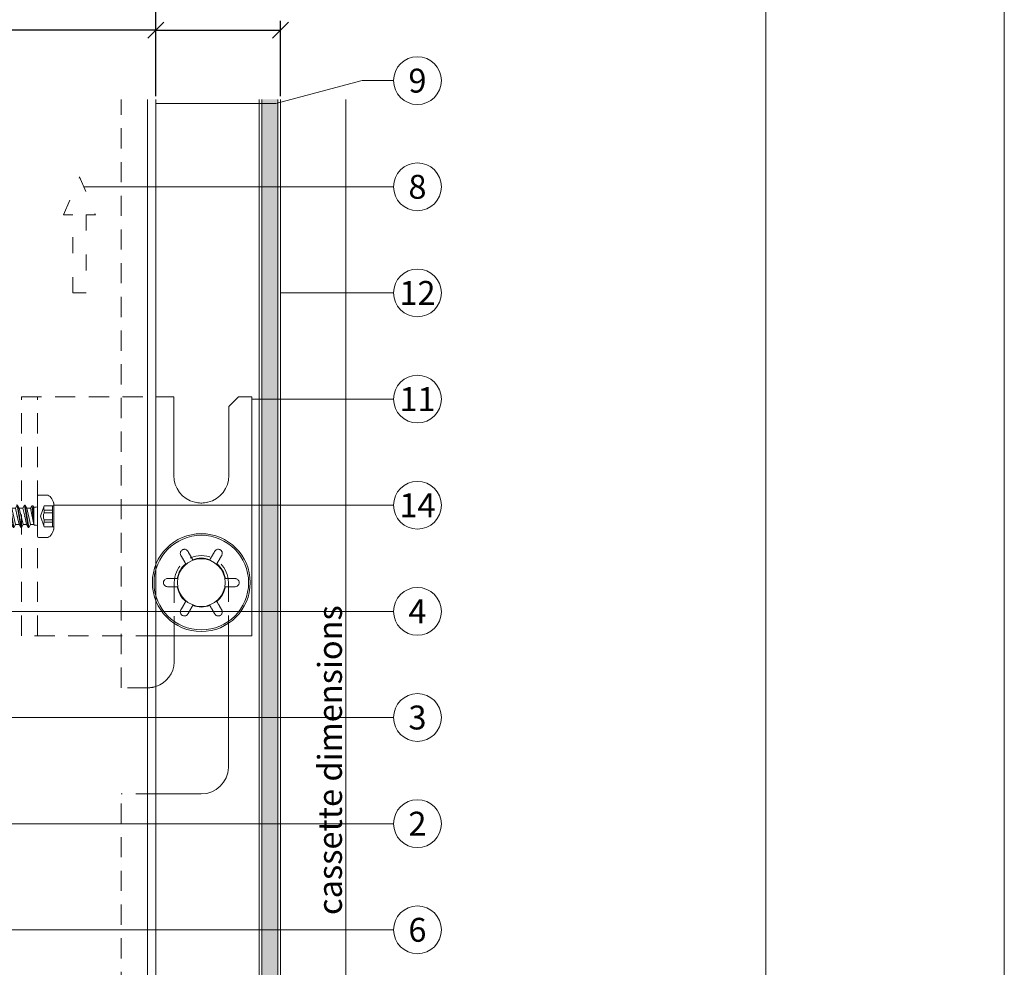
# Model space of a CAD drawing. Units: millimetres. Extents: x -1685 to 10728, y 4 to 6486.
# Drawn here: x 9333 to 9519, y 408 to 586 of the extents above; entities that cross this region are included whole.
import ezdxf

# ---------------------------------------------------------------- set-up
doc = ezdxf.new("R2010")
doc.units = ezdxf.units.MM
for name, pattern in [('ACAD_ISO03W100', [30, 12, -18]), ('AUSGEZOGEN', [0]), ('Long Dashed', [0.529167, 0.3175, -0.211667])]:
    doc.linetypes.add(name, pattern=pattern)
doc.layers.get('Defpoints').update_dxf_attribs({"lineweight": 5})
for name, color, linetype, lineweight in [('Bemassung', 3, 'Continuous', 5), ('Fassadenbekleidung', 251, 'Continuous', 13), ('Fassadenbekleidung_Schraffur', 251, 'Continuous', 5), ('Fassadenschraube', 163, 'Continuous', 5), ('Hinterlüftung', 140, 'Continuous', 13), ('Legende', 251, 'Continuous', 5), ('Profil-Y', 1, 'Continuous', 13), ('Systemhänger', 11, 'AUSGEZOGEN', 13)]:
    doc.layers.add(name, color=color, linetype=linetype, lineweight=lineweight)
doc.layers.add('Blattrahmen_innen', color=252, linetype='Continuous', lineweight=5, true_color=0x696969)
doc.layers.add('Text_EN', color=7, linetype='Continuous')
doc.styles.get("Standard").update_dxf_attribs({"font": 'arial.ttf'})
doc.styles.add('Text-H3', font='arial.ttf', dxfattribs={"height": 3})
doc.styles.add('Text-H5', font='arial.ttf', dxfattribs={"height": 5})
doc.dimstyles.new('ISO-25', dxfattribs={"dimtxt": 2.5, "dimasz": 3, "dimexe": 1.75, "dimexo": 0.625, "dimtad": 1, "dimtxsty": 'Standard', "dimblk": 'OBLIQUE', "dimcen": 2.5, "dimadec": 0, "dimazin": 0, "dimtfac": 1, "dimtmove": 0, "dimatfit": 3, "dimfxl": 1, "dimarcsym": 0})

# ---------------------------------------------------------------- blocks, each defined once
blk = doc.blocks.new('A$Cc57dba5b')
at = {"layer": 'Systemhänger', "linetype": 'Long Dashed', "ltscale": 12}
for p, q in [((-33.9, -10), (-33.9, 35)), ((-30.9, -10), (-30.9, 35))]:
    blk.add_line(p, q, dxfattribs=at)
at = {"layer": 'Systemhänger'}
for p, q in [((-5.2, 20.2), (-5.2, 35)), ((5.2, 33.2), (7, 35)), ((9.5, -10), (9.5, 35)), ((5.2, 33.2), (5.2, 20.2))]:
    blk.add_line(p, q, dxfattribs=at)
at = {"layer": 'Systemhänger', "linetype": 'Long Dashed', "ltscale": 12}
for points in [[(-33.9, 35), (-8.55, 35)], [(-8.55, -10), (-33.9, -10)]]:
    blk.add_lwpolyline(points, dxfattribs=at)
at = {"layer": 'Systemhänger'}
for points in [[(-8.55, 35), (-5.2, 35)], [(7, 35), (9.5, 35)], [(9.5, -10), (-8.55, -10)]]:
    blk.add_lwpolyline(points, dxfattribs=at)
for radius in [9.22, 8.91, 4.5]:
    blk.add_circle((0, 0), radius, dxfattribs=at)
for centre, radius, start, end in [((0, 20.2), 5.2, 180, 256.0908), ((0, 20.2), 5.2, 283.9092, 0), ((0, 20.2), 5.2, 256.932, 269.182), ((0, 20.2), 5.2, 270.818, 283.068), ((0, 0), 4.6, 69.5745, 110.4255), ((0, 0), 4.6, 129.5745, 170.4255), ((0, 0), 4.6, 9.5745, 50.4255), ((0, 0), 4.6, 189.5745, 230.4255), ((0, 0), 4.6, 309.5745, 350.4255), ((0, 0), 4.6, 249.5745, 290.4255)]:
    blk.add_arc(centre, radius, start, end, dxfattribs=at)
for points in [[(-1.18, 15.13), (-1.2, 15.14), (-1.23, 15.15), (-1.25, 15.15)], [(1.25, 15.15), (1.23, 15.15), (1.2, 15.14), (1.18, 15.13)]]:
    blk.add_open_spline(points, degree=3, dxfattribs=at)
for points, knots in [([(0.07, 15), (0.05, 15), (0.02, 15), (-0.02, 15), (-0.05, 15), (-0.07, 15)], [0.12837554, 0.12837554, 0.12837554, 0.12837554, 0.13563952, 0.13563952, 0.1429035, 0.1429035, 0.1429035, 0.1429035]), ([(-3.85, 5.13), (-3.88, 5.2), (-3.91, 5.27), (-3.96, 5.45), (-3.96, 5.57), (-3.92, 5.74), (-3.89, 5.82), (-3.85, 5.89)], [-0.24656893, -0.24656893, -0.24656893, -0.24656893, -0.22360505, -0.22360505, -0.19106976, -0.19106976, -0.16759649, -0.16759649, -0.16759649, -0.16759649]), ([(-3.85, 5.89), (-3.84, 5.91), (-3.83, 5.93), (-3.77, 6.02), (-3.71, 6.08), (-3.62, 6.15), (-3.61, 6.16), (-3.59, 6.17), (-3.58, 6.17), (-3.57, 6.18), (-3.57, 6.18), (-3.57, 6.18)], [0.17597528, 0.17597528, 0.17597528, 0.17597528, 0.18372431, 0.18372431, 0.21256436, 0.21256436, 0.21658074, 0.21658074, 0.21847092, 0.21847092, 0.21966349, 0.21966349, 0.21966349, 0.21966349]), ([(-3.57, 6.18), (-3.57, 6.18), (-3.57, 6.18), (-3.56, 6.18), (-3.56, 6.19), (-3.54, 6.19), (-3.54, 6.2), (-3.51, 6.21), (-3.49, 6.22), (-3.41, 6.25), (-3.36, 6.26), (-3.26, 6.28), (-3.22, 6.28), (-3.18, 6.28)], [0.21966349, 0.21966349, 0.21966349, 0.21966349, 0.21991218, 0.21991218, 0.22144511, 0.22144511, 0.22382072, 0.22382072, 0.23095119, 0.23095119, 0.24717205, 0.24717205, 0.26110557, 0.26110557, 0.26110557, 0.26110557]), ([(-3.18, 6.28), (-3.1, 6.28), (-3.02, 6.27), (-2.84, 6.21), (-2.75, 6.15), (-2.61, 6.02), (-2.56, 5.96), (-2.52, 5.9)], [-0.08854384, -0.08854384, -0.08854384, -0.08854384, -0.06507057, -0.06507057, -0.03253529, -0.03253529, -0.0095714, -0.0095714, -0.0095714, -0.0095714]), ([(2.52, 5.9), (2.56, 5.96), (2.61, 6.02), (2.75, 6.15), (2.84, 6.21), (3.02, 6.27), (3.1, 6.28), (3.18, 6.28)], [-0.24656893, -0.24656893, -0.24656893, -0.24656893, -0.22360505, -0.22360505, -0.19106976, -0.19106976, -0.16759649, -0.16759649, -0.16759649, -0.16759649]), ([(3.18, 6.28), (3.2, 6.28), (3.22, 6.28), (3.32, 6.27), (3.41, 6.25), (3.52, 6.21), (3.53, 6.2), (3.55, 6.19), (3.55, 6.19), (3.56, 6.18), (3.56, 6.18), (3.57, 6.18)], [0.17597528, 0.17597528, 0.17597528, 0.17597528, 0.18372431, 0.18372431, 0.21256436, 0.21256436, 0.21658074, 0.21658074, 0.21847092, 0.21847092, 0.21966349, 0.21966349, 0.21966349, 0.21966349]), ([(3.57, 6.18), (3.57, 6.18), (3.57, 6.18), (3.57, 6.18), (3.58, 6.17), (3.59, 6.17), (3.6, 6.16), (3.62, 6.14), (3.64, 6.13), (3.7, 6.08), (3.74, 6.04), (3.81, 5.96), (3.83, 5.93), (3.85, 5.89)], [0.21966349, 0.21966349, 0.21966349, 0.21966349, 0.21991218, 0.21991218, 0.22144511, 0.22144511, 0.22382072, 0.22382072, 0.23095119, 0.23095119, 0.24717205, 0.24717205, 0.26110557, 0.26110557, 0.26110557, 0.26110557]), ([(3.85, 5.89), (3.89, 5.82), (3.92, 5.74), (3.96, 5.57), (3.96, 5.45), (3.91, 5.27), (3.88, 5.2), (3.85, 5.13)], [-0.08854384, -0.08854384, -0.08854384, -0.08854384, -0.06507057, -0.06507057, -0.03253529, -0.03253529, -0.0095714, -0.0095714, -0.0095714, -0.0095714]), ([(-7.14, 0), (-7.14, 0), (-7.14, 0), (-7.14, 0.01), (-7.14, 0.01), (-7.13, 0.03), (-7.13, 0.03), (-7.13, 0.07), (-7.13, 0.09), (-7.12, 0.17), (-7.1, 0.22), (-7.07, 0.31), (-7.05, 0.35), (-7.03, 0.39)], [0.21966349, 0.21966349, 0.21966349, 0.21966349, 0.21991218, 0.21991218, 0.22144511, 0.22144511, 0.22382072, 0.22382072, 0.23095119, 0.23095119, 0.24717205, 0.24717205, 0.26110557, 0.26110557, 0.26110557, 0.26110557]), ([(-7.03, -0.39), (-7.04, -0.37), (-7.05, -0.35), (-7.1, -0.26), (-7.12, -0.17), (-7.13, -0.06), (-7.13, -0.04), (-7.13, -0.02), (-7.13, -0.02), (-7.14, -0.01), (-7.14, 0), (-7.14, 0)], [0.17597528, 0.17597528, 0.17597528, 0.17597528, 0.18372431, 0.18372431, 0.21256436, 0.21256436, 0.21658074, 0.21658074, 0.21847092, 0.21847092, 0.21966349, 0.21966349, 0.21966349, 0.21966349]), ([(-7.03, 0.39), (-6.99, 0.46), (-6.93, 0.52), (-6.8, 0.64), (-6.7, 0.7), (-6.52, 0.75), (-6.44, 0.76), (-6.37, 0.76)], [-0.08854384, -0.08854384, -0.08854384, -0.08854384, -0.06507057, -0.06507057, -0.03253529, -0.03253529, -0.0095714, -0.0095714, -0.0095714, -0.0095714]), ([(6.37, 0.76), (6.44, 0.76), (6.52, 0.75), (6.7, 0.7), (6.8, 0.64), (6.93, 0.52), (6.99, 0.46), (7.03, 0.39)], [-0.24656893, -0.24656893, -0.24656893, -0.24656893, -0.22360505, -0.22360505, -0.19106976, -0.19106976, -0.16759649, -0.16759649, -0.16759649, -0.16759649]), ([(7.03, 0.39), (7.04, 0.37), (7.05, 0.35), (7.1, 0.26), (7.12, 0.17), (7.13, 0.06), (7.13, 0.04), (7.13, 0.02), (7.13, 0.02), (7.13, 0.01), (7.13, 0), (7.13, 0)], [0.17597528, 0.17597528, 0.17597528, 0.17597528, 0.18372431, 0.18372431, 0.21256436, 0.21256436, 0.21658074, 0.21658074, 0.21847092, 0.21847092, 0.21966349, 0.21966349, 0.21966349, 0.21966349]), ([(7.13, 0), (7.13, 0), (7.13, 0), (7.13, -0.01), (7.13, -0.01), (7.13, -0.03), (7.13, -0.03), (7.13, -0.07), (7.13, -0.09), (7.12, -0.17), (7.1, -0.22), (7.07, -0.31), (7.05, -0.35), (7.03, -0.39)], [0.21966349, 0.21966349, 0.21966349, 0.21966349, 0.21991218, 0.21991218, 0.22144511, 0.22144511, 0.22382072, 0.22382072, 0.23095119, 0.23095119, 0.24717205, 0.24717205, 0.26110557, 0.26110557, 0.26110557, 0.26110557]), ([(-6.37, -0.77), (-6.44, -0.76), (-6.52, -0.75), (-6.7, -0.7), (-6.8, -0.64), (-6.93, -0.52), (-6.99, -0.46), (-7.03, -0.39)], [-0.24656893, -0.24656893, -0.24656893, -0.24656893, -0.22360505, -0.22360505, -0.19106976, -0.19106976, -0.16759649, -0.16759649, -0.16759649, -0.16759649]), ([(7.03, -0.39), (6.99, -0.46), (6.93, -0.52), (6.8, -0.64), (6.7, -0.7), (6.52, -0.75), (6.44, -0.76), (6.37, -0.77)], [-0.08854384, -0.08854384, -0.08854384, -0.08854384, -0.06507057, -0.06507057, -0.03253529, -0.03253529, -0.0095714, -0.0095714, -0.0095714, -0.0095714]), ([(-3.85, -5.89), (-3.89, -5.82), (-3.92, -5.74), (-3.96, -5.57), (-3.96, -5.45), (-3.91, -5.27), (-3.88, -5.2), (-3.85, -5.13)], [-0.08854384, -0.08854384, -0.08854384, -0.08854384, -0.06507057, -0.06507057, -0.03253529, -0.03253529, -0.0095714, -0.0095714, -0.0095714, -0.0095714]), ([(3.85, -5.13), (3.88, -5.2), (3.91, -5.27), (3.96, -5.45), (3.96, -5.57), (3.92, -5.74), (3.89, -5.82), (3.85, -5.89)], [-0.24656893, -0.24656893, -0.24656893, -0.24656893, -0.22360505, -0.22360505, -0.19106976, -0.19106976, -0.16759649, -0.16759649, -0.16759649, -0.16759649]), ([(-3.57, -6.18), (-3.57, -6.18), (-3.57, -6.18), (-3.57, -6.18), (-3.58, -6.17), (-3.59, -6.17), (-3.6, -6.16), (-3.62, -6.14), (-3.64, -6.13), (-3.7, -6.08), (-3.74, -6.04), (-3.81, -5.96), (-3.83, -5.93), (-3.85, -5.89)], [0.21966349, 0.21966349, 0.21966349, 0.21966349, 0.21991218, 0.21991218, 0.22144511, 0.22144511, 0.22382072, 0.22382072, 0.23095119, 0.23095119, 0.24717205, 0.24717205, 0.26110557, 0.26110557, 0.26110557, 0.26110557]), ([(-3.18, -6.28), (-3.2, -6.28), (-3.22, -6.28), (-3.32, -6.27), (-3.41, -6.25), (-3.52, -6.21), (-3.53, -6.2), (-3.55, -6.19), (-3.55, -6.19), (-3.56, -6.18), (-3.56, -6.18), (-3.57, -6.18)], [0.17597528, 0.17597528, 0.17597528, 0.17597528, 0.18372431, 0.18372431, 0.21256436, 0.21256436, 0.21658074, 0.21658074, 0.21847092, 0.21847092, 0.21966349, 0.21966349, 0.21966349, 0.21966349]), ([(-2.52, -5.9), (-2.56, -5.96), (-2.61, -6.02), (-2.75, -6.15), (-2.84, -6.21), (-3.02, -6.27), (-3.1, -6.28), (-3.18, -6.28)], [-0.24656893, -0.24656893, -0.24656893, -0.24656893, -0.22360505, -0.22360505, -0.19106976, -0.19106976, -0.16759649, -0.16759649, -0.16759649, -0.16759649]), ([(3.18, -6.28), (3.1, -6.28), (3.02, -6.27), (2.84, -6.21), (2.75, -6.15), (2.61, -6.02), (2.56, -5.96), (2.52, -5.9)], [-0.08854384, -0.08854384, -0.08854384, -0.08854384, -0.06507057, -0.06507057, -0.03253529, -0.03253529, -0.0095714, -0.0095714, -0.0095714, -0.0095714]), ([(3.57, -6.18), (3.57, -6.18), (3.57, -6.18), (3.56, -6.18), (3.56, -6.19), (3.54, -6.19), (3.54, -6.2), (3.51, -6.21), (3.49, -6.22), (3.41, -6.25), (3.36, -6.26), (3.26, -6.28), (3.22, -6.28), (3.18, -6.28)], [0.21966349, 0.21966349, 0.21966349, 0.21966349, 0.21991218, 0.21991218, 0.22144511, 0.22144511, 0.22382072, 0.22382072, 0.23095119, 0.23095119, 0.24717205, 0.24717205, 0.26110557, 0.26110557, 0.26110557, 0.26110557]), ([(3.85, -5.89), (3.84, -5.91), (3.83, -5.93), (3.77, -6.02), (3.71, -6.08), (3.62, -6.15), (3.61, -6.16), (3.59, -6.17), (3.58, -6.17), (3.57, -6.18), (3.57, -6.18), (3.57, -6.18)], [0.17597528, 0.17597528, 0.17597528, 0.17597528, 0.18372431, 0.18372431, 0.21256436, 0.21256436, 0.21658074, 0.21658074, 0.21847092, 0.21847092, 0.21966349, 0.21966349, 0.21966349, 0.21966349])]:
    blk.add_open_spline(points, degree=3, knots=knots, dxfattribs=at)
for points, weights in [([(-2.52, 5.9), (-1.99, 4.97), (-1.61, 4.31)], [1.00789766618, 1.01816503347, 1]), ([(1.61, 4.31), (1.99, 4.97), (2.52, 5.9)], [1, 1.01816503348, 1.00789766619]), ([(-2.93, 3.55), (-3.31, 4.21), (-3.85, 5.13)], [1, 1.01816503349, 1.00789766619]), ([(-1.61, 4.31), (-1.58, 4.27), (-1.55, 4.22)], [1.00293299538, 1.00317484013, 1.00329377122]), ([(1.55, 4.22), (1.58, 4.27), (1.61, 4.31)], [1.00329377123, 1.00317484015, 1.0029329954]), ([(3.85, 5.13), (3.31, 4.21), (2.93, 3.55)], [1.00789766618, 1.01816503346, 1]), ([(-2.88, 3.46), (-2.9, 3.5), (-2.93, 3.55)], [1.00329377122, 1.00317484014, 1.00293299539]), ([(2.93, 3.55), (2.9, 3.5), (2.88, 3.46)], [1.0029329954, 1.00317484015, 1.00329377123]), ([(-6.37, 0.76), (-5.3, 0.76), (-4.54, 0.76)], [1.00789766618, 1.01816503347, 1]), ([(-4.54, 0.76), (-4.48, 0.76), (-4.43, 0.76)], [1.00293299539, 1.00317484014, 1.00329377122]), ([(4.43, 0.76), (4.48, 0.76), (4.54, 0.76)], [1.00329377123, 1.00317484015, 1.0029329954]), ([(4.54, 0.76), (5.3, 0.76), (6.37, 0.76)], [1, 1.01814352048, 1.00785507454]), ([(-4.54, -0.77), (-5.3, -0.77), (-6.37, -0.77)], [1, 1.01816503347, 1.00789766618]), ([(-4.43, -0.77), (-4.48, -0.77), (-4.54, -0.77)], [1.00329377123, 1.00317484015, 1.0029329954]), ([(4.54, -0.77), (4.48, -0.77), (4.43, -0.77)], [1.00293299539, 1.00317484014, 1.00329377122]), ([(6.37, -0.77), (5.3, -0.77), (4.54, -0.77)], [1.00785507454, 1.01814352048, 1]), ([(-3.85, -5.13), (-3.31, -4.21), (-2.93, -3.55)], [1.00789766619, 1.01816503348, 1]), ([(-2.93, -3.55), (-2.9, -3.5), (-2.88, -3.46)], [1.00293299537, 1.00317484012, 1.0032937712]), ([(2.88, -3.46), (2.9, -3.5), (2.93, -3.55)], [1.0032937712, 1.00317484012, 1.00293299537]), ([(2.93, -3.55), (3.31, -4.21), (3.85, -5.13)], [1, 1.01816503348, 1.00789766619]), ([(-1.61, -4.31), (-1.99, -4.97), (-2.52, -5.9)], [1, 1.01816503348, 1.00789766619]), ([(-1.55, -4.22), (-1.58, -4.27), (-1.61, -4.31)], [1.00329377122, 1.00317484014, 1.00293299539]), ([(1.61, -4.31), (1.58, -4.27), (1.55, -4.22)], [1.00293299538, 1.00317484013, 1.00329377121]), ([(2.52, -5.9), (1.99, -4.97), (1.61, -4.31)], [1.00789766618, 1.01816503346, 1])]:
    blk.add_rational_spline(points, weights, degree=2, dxfattribs=at)
blk = doc.blocks.new('A$Cd134a989')
at = {"layer": 'Profil-Y'}
for points in [[(26.2, -120.54), (26.2, 120.54)], [(27.8, 120.54), (27.8, -120.54)]]:
    blk.add_lwpolyline(points, dxfattribs=at)
blk = doc.blocks.new('A$C2b5c2b81')
at = {"layer": 'Fassadenbekleidung_Schraffur'}
h = blk.add_hatch(dxfattribs=at)
h.set_pattern_fill('DOTS', color=256, scale=0.4)
h.set_pattern_definition([(0, (-6679.0921, 562.17676), (0.3175, 0.635), [0, -0.635])])
edge = h.paths.add_edge_path()
edge.add_line((14.43, 91.05), (11.42, 91.05))
edge.add_line((11.42, 91.05), (11.42, -150.25))
edge.add_line((11.42, -150.25), (13.53, -152.35))
edge.add_arc((13.22, -152.74), 0.498, -140.5407, 50.7973, ccw=False)
edge.add_line((12.83, -153.05), (11.13, -150.45))
edge.add_line((11.13, -150.45), (-2.87, -147.14))
edge.add_line((-2.87, -147.14), (-5.46, -148.84))
edge.add_arc((-5.78, -148.45), 0.498, 139.2979, 309.4593, ccw=False)
edge.add_line((-6.15, -148.13), (-3.87, -145.89))
edge.add_line((-3.87, -145.89), (-3.87, -136))
edge.add_line((-3.87, -136), (-6.85, -136))
edge.add_line((-6.85, -136), (-6.85, -148.17))
edge.add_arc((-5.36, -148.17), 1.49, 180, 258.9185)
edge.add_line((-5.65, -149.64), (12.65, -153.79))
edge.add_arc((12.94, -152.32), 1.49, 258.9185, 360)
edge.add_line((14.43, -152.32), (14.43, 91.05))
at = {"layer": 'Fassadenbekleidung', "linetype": 'Long Dashed', "ltscale": 12}
for p, q in [((-15.1, -19.81), (-15.1, 91.05)), ((-10.1, -19.81), (-15.1, -19.81)), ((-15.1, -108.9), (-15.1, -39.81)), ((-8.55, -39.81), (-15.1, -39.81))]:
    blk.add_line(p, q, dxfattribs=at)
at = {"layer": 'Fassadenbekleidung'}
for p, q in [((11.42, -150.25), (11.42, 91.05)), ((5.1, -34.81), (5.1, -15)), ((-8.55, -39.81), (0, -39.81))]:
    blk.add_line(p, q, dxfattribs=at)
blk.add_lwpolyline([(14.93, 91.05), (14.93, -152.32, -0.472065), (12.55, -154.28), (-5.74, -150.13, -0.358635), (-7.35, -148.17), (-7.35, -136), (-3.37, -136), (-3.37, -145.4), (-6.09, -148.07, 1), (-5.46, -148.84), (-2.27, -146.75), (10.75, -149.86), (12.83, -153.05, 1), (13.6, -152.42), (10.9, -149.73), (10.93, 91.05)], format="xyb", dxfattribs=at)
at = {"layer": 'Fassadenbekleidung', "flags": 128}
blk.add_lwpolyline([(14.43, 91.05), (14.43, -152.32, -0.472065), (12.65, -153.79), (-5.65, -149.64, -0.358635), (-6.85, -148.17), (-6.85, -136)], format="xyb", dxfattribs=at)
at = {"layer": 'Fassadenbekleidung', "linetype": 'Long Dashed', "ltscale": 12}
blk.add_lwpolyline([(5.1, -10), (5.1, -10), (5.1, 0, 1), (-5.1, 0), (-5.1, -10)], format="xyb", dxfattribs=at)
at = {"layer": 'Fassadenbekleidung'}
for points in [[(-5.1, -10), (-5.1, -15)], [(5.1, -10), (5.1, -15)]]:
    blk.add_lwpolyline(points, dxfattribs=at)
for centre, radius, start, end in [((-10.1, -14.8), 5.01, 288.0665, 357.7511), ((0, -34.71), 5.1, 270, 358.8744)]:
    blk.add_arc(centre, radius, start, end, dxfattribs=at)
at = {"layer": 'Fassadenbekleidung', "linetype": 'Long Dashed', "ltscale": 12}
blk.add_arc((-10.1, -14.8), 5.01, 270.0298, 288.0665, dxfattribs=at)
blk = doc.blocks.new('_Oblique')
at = {"color": 0, "linetype": 'ByBlock', "lineweight": -2}
blk.add_line((-0.5, -0.5), (0.5, 0.5), dxfattribs=at)
blk = doc.blocks.new('*D308')
at = {"layer": 'Bemassung', "color": 0, "lineweight": -2, "transparency": 16777216}
for p, q in [((9330.1, 571.78), (9330.1, 585.93)), ((9358.9, 571.78), (9358.9, 585.93)), ((9358.9, 584.18), (9330.1, 584.18))]:
    blk.add_line(p, q, dxfattribs=at)
at = {"layer": 'Defpoints', "color": 0, "transparency": 16777216}
for p in [(9330.1, 584.18), (9330.1, 571.16), (9358.9, 571.16)]:
    blk.add_point(p, dxfattribs=at)
at = {"layer": 'Bemassung', "color": 0, "lineweight": -2, "transparency": 16777216, "xscale": 3, "yscale": 3, "zscale": 3, "rotation": 180}
blk.add_blockref('_Oblique', (9330.1, 584.18), dxfattribs=at)
at = {"layer": 'Bemassung', "color": 0, "lineweight": -2, "transparency": 16777216, "xscale": 3, "yscale": 3, "zscale": 3}
blk.add_blockref('_Oblique', (9358.9, 584.18), dxfattribs=at)
blk = doc.blocks.new('*D310')
at = {"layer": 'Bemassung', "color": 0, "lineweight": -2, "transparency": 16777216}
for p, q in [((9201.2, 584.81), (9201.2, 598.95)), ((9358.9, 584.81), (9358.9, 598.95)), ((9201.2, 597.2), (9358.9, 597.2))]:
    blk.add_line(p, q, dxfattribs=at)
at = {"layer": 'Defpoints', "color": 0, "transparency": 16777216}
for p in [(9358.9, 597.2), (9201.2, 584.18), (9358.9, 584.18)]:
    blk.add_point(p, dxfattribs=at)
at = {"layer": 'Bemassung', "color": 0, "lineweight": -2, "transparency": 16777216, "xscale": 3, "yscale": 3, "zscale": 3, "rotation": 180}
blk.add_blockref('_Oblique', (9201.2, 597.2), dxfattribs=at)
at = {"layer": 'Bemassung', "color": 0, "lineweight": -2, "transparency": 16777216, "xscale": 3, "yscale": 3, "zscale": 3}
blk.add_blockref('_Oblique', (9358.9, 597.2), dxfattribs=at)
blk = doc.blocks.new('*D311')
at = {"layer": 'Bemassung', "color": 0, "lineweight": -2, "transparency": 16777216}
for p, q in [((9358.9, 571.78), (9358.9, 585.93)), ((9382.38, 571.78), (9382.38, 585.93)), ((9358.9, 584.18), (9382.38, 584.18))]:
    blk.add_line(p, q, dxfattribs=at)
at = {"layer": 'Defpoints', "color": 0, "transparency": 16777216}
for p in [(9382.38, 584.18), (9358.9, 571.16), (9382.38, 571.16)]:
    blk.add_point(p, dxfattribs=at)
at = {"layer": 'Bemassung', "color": 0, "lineweight": -2, "transparency": 16777216, "xscale": 3, "yscale": 3, "zscale": 3, "rotation": 180}
blk.add_blockref('_Oblique', (9358.9, 584.18), dxfattribs=at)
at = {"layer": 'Bemassung', "color": 0, "lineweight": -2, "transparency": 16777216, "xscale": 3, "yscale": 3, "zscale": 3}
blk.add_blockref('_Oblique', (9382.38, 584.18), dxfattribs=at)
blk = doc.blocks.new('A$Ca86135b0')
at = {"layer": 'Fassadenschraube', "linetype": 'ByBlock', "lineweight": -2}
for p, q in [((-0.25, 4), (-1.71, 4)), ((0, -3.75), (0, 3.75)), ((-3.1, -2.49), (-3.1, 2.49)), ((-1.3, 1.97), (-3.1, 1.97)), ((-2.85, -1.97), (-2.85, 1.97)), ((-0.58, 0), (-1.3, 1.97)), ((1.28, 1.55), (1.6, 2.11)), ((1.7, 2.11), (1.6, 2.11)), ((2.31, -2.11), (1.6, 2.11)), ((2.03, 1.55), (1.7, 2.11)), ((2.41, -2.11), (1.7, 2.11)), ((2.69, 1.55), (3.01, 2.11)), ((3.11, 2.11), (3.01, 2.11)), ((3.72, -2.11), (3.01, 2.11)), ((3.44, 1.55), (3.11, 2.11)), ((3.82, -2.11), (3.11, 2.11)), ((4.1, 1.55), (4.42, 2.11)), ((4.52, 2.11), (4.42, 2.11)), ((5.13, -2.11), (4.42, 2.11)), ((4.85, 1.55), (4.52, 2.11)), ((5.23, -2.11), (4.52, 2.11)), ((5.51, 1.55), (5.83, 2.11)), ((5.93, 2.11), (5.83, 2.11)), ((6.54, -2.11), (5.83, 2.11)), ((6.26, 1.55), (5.93, 2.11)), ((6.64, -2.11), (5.93, 2.11)), ((6.92, 1.55), (7.24, 2.11)), ((7.34, 2.11), (7.24, 2.11)), ((7.95, -2.11), (7.24, 2.11)), ((7.67, 1.55), (7.34, 2.11)), ((8.05, -2.11), (7.34, 2.11)), ((8.33, 1.55), (8.65, 2.11)), ((8.75, 2.11), (8.65, 2.11)), ((9.36, -2.11), (8.65, 2.11)), ((9.08, 1.55), (8.75, 2.11)), ((9.46, -2.11), (8.75, 2.11)), ((9.74, 1.55), (10.06, 2.11)), ((10.77, -2.11), (10.06, 2.11)), ((10.16, 2.11), (10.06, 2.11)), ((10.49, 1.55), (10.16, 2.11)), ((10.87, -2.11), (10.16, 2.11)), ((-1.3, 1.12), (-2.85, 1.12)), ((-1.3, 0.64), (-2.85, 0.64)), ((-1.3, 0.64), (-1.3, 1.12)), ((-1.3, -1.97), (-0.58, 0)), ((0.55, 1.69), (0.2, 1.69)), ((0.64, 1.55), (0.55, 1.69)), ((1.28, 1.55), (0.62, 1.55)), ((0.64, -1.7), (0.64, 1.55)), ((0.8, -1.97), (0.64, 1.55)), ((1.06, -1.97), (0.64, 1.55)), ((1.3, -1.55), (0.64, 1.55)), ((1.99, -1.55), (1.28, 1.55)), ((2.38, 0), (2.03, 1.55)), ((2.69, 1.55), (2.03, 1.55)), ((2.73, -1.55), (2.38, 0)), ((3.4, -1.55), (2.69, 1.55)), ((3.79, 0), (3.44, 1.55)), ((4.1, 1.55), (3.44, 1.55)), ((4.14, -1.55), (3.79, 0)), ((4.81, -1.55), (4.1, 1.55)), ((5.2, 0), (4.85, 1.55)), ((5.51, 1.55), (4.85, 1.55)), ((5.55, -1.55), (5.2, 0)), ((6.22, -1.55), (5.51, 1.55)), ((6.61, 0), (6.26, 1.55)), ((6.92, 1.55), (6.26, 1.55)), ((6.96, -1.55), (6.61, 0)), ((7.63, -1.55), (6.92, 1.55)), ((8.33, 1.55), (7.67, 1.55)), ((8.02, 0), (7.67, 1.55)), ((8.37, -1.55), (8.02, 0)), ((9.04, -1.55), (8.33, 1.55)), ((9.43, 0), (9.08, 1.55)), ((9.74, 1.55), (9.08, 1.55)), ((9.78, -1.55), (9.43, 0)), ((10.45, -1.55), (9.74, 1.55)), ((10.84, 0), (10.49, 1.55)), ((11.15, 1.55), (10.49, 1.55)), ((11.19, -1.55), (10.84, 0)), ((14.65, 1.4), (10.94, 1.4)), ((11.15, 1.55), (11.31, 1.83)), ((12, -1.54), (11.24, 1.23)), ((11.74, 1.83), (11.31, 1.83)), ((12, -0.74), (11.51, 1.08)), ((12, 1.7), (11.74, 1.83)), ((12, 0.25), (11.89, 0.9)), ((14.81, 1.7), (12, 1.7)), ((12, -1.54), (12, 0.85)), ((14.65, 1.4), (14.81, 1.7)), ((15.63, 0), (14.65, 1.4)), ((16, 0), (14.81, 1.7)), ((14.81, -1.7), (16, 0)), ((-1.3, -0.64), (-2.85, -0.64)), ((-1.3, -1.12), (-2.85, -1.12)), ((-1.3, -1.12), (-1.3, -0.64)), ((0.64, -1.7), (0.2, -1.7)), ((0.8, -1.97), (0.64, -1.7)), ((1.06, -1.97), (1.3, -1.55)), ((1.99, -1.55), (1.32, -1.55)), ((2.31, -2.11), (1.99, -1.55)), ((2.41, -2.11), (2.73, -1.55)), ((3.4, -1.55), (2.73, -1.55)), ((3.72, -2.11), (3.4, -1.55)), ((3.82, -2.11), (4.14, -1.55)), ((4.81, -1.55), (4.14, -1.55)), ((5.13, -2.11), (4.81, -1.55)), ((5.23, -2.11), (5.55, -1.55)), ((6.22, -1.55), (5.55, -1.55)), ((6.54, -2.11), (6.22, -1.55)), ((6.64, -2.11), (6.96, -1.55)), ((7.63, -1.55), (6.96, -1.55)), ((7.95, -2.11), (7.63, -1.55)), ((8.05, -2.11), (8.37, -1.55)), ((9.04, -1.55), (8.37, -1.55)), ((9.36, -2.11), (9.04, -1.55)), ((9.46, -2.11), (9.78, -1.55)), ((10.45, -1.55), (9.78, -1.55)), ((10.77, -2.11), (10.45, -1.55)), ((10.87, -2.11), (11.19, -1.55)), ((12, -1.7), (11.19, -1.55)), ((14.81, -1.7), (12, -1.7)), ((-1.3, -1.97), (-3.1, -1.97)), ((1.06, -1.97), (0.8, -1.97)), ((2.41, -2.11), (2.31, -2.11)), ((3.82, -2.11), (3.72, -2.11)), ((5.23, -2.11), (5.13, -2.11)), ((6.64, -2.11), (6.54, -2.11)), ((8.05, -2.11), (7.95, -2.11)), ((9.46, -2.11), (9.36, -2.11)), ((10.87, -2.11), (10.77, -2.11)), ((-0.25, -4), (-1.71, -4))]:
    blk.add_line(p, q, dxfattribs=at)
for centre, radius, start, end in [((-1.71, 3), 1, 90, 146.9443), ((-0.25, 3.75), 0.25, 0, 90), ((2.9, 0), 6.5, 146.9443, 157.4756), ((-2.47, 1.55), 1.25, 340, 20), ((0.2, 1.89), 0.2, 180, 270), ((-2.54, 0), 1.4, 332.7652, 27.2348), ((16, 9.84), 9.84, 237.3966, 270), ((-2.47, -1.55), 1.25, 340, 20), ((0.2, -1.89), 0.2, 90, 180), ((16, -1.27), 1.27, 90, 200), ((2.9, 0), 6.5, 202.5244, 213.0557), ((-1.71, -3), 1, 213.0557, 270), ((-0.25, -3.75), 0.25, 270, 0)]:
    blk.add_arc(centre, radius, start, end, dxfattribs=at)
for p in [(-3.1, 2.49), (3.11, 2.11), (4.51, 2.11), (0.97, 0), (2.38, 0), (3.44, 1.55), (3.79, 0), (4.85, 1.55), (5.2, 0), (6.61, 0), (8.02, 0), (9.43, 0), (10.7, 1.55), (16, 0), (16, 0), (-3.1, -2.49), (3.82, -2.11), (5.23, -2.11)]:
    blk.add_point(p, dxfattribs=at)

msp = doc.modelspace()

# ---------------------------------------------------------------- linework, layer by layer
at = {"layer": 'Bemassung'}
msp.add_lwpolyline([(9394.692, 325.789), (9394.692, 571.156)], dxfattribs=at)
at = {"layer": 'Blattrahmen_innen'}
msp.add_lwpolyline([(9033.052, 51.174), (9473.805, 51.174), (9473.805, 648.079), (9033.052, 648.079)], close=True, dxfattribs=at)
at = {"layer": 'Defpoints'}
msp.add_lwpolyline([(8988.079, 755.013), (9518.777, 755.013), (9518.777, 4.455), (8988.079, 4.455)], close=True, dxfattribs=at)
at = {"layer": 'Hinterlüftung', "linetype": 'ACAD_ISO03W100', "ltscale": 0.25}
msp.add_lwpolyline([(9343.249, 534.683), (9343.249, 549.416), (9341.499, 549.416), (9344.499, 556.55), (9347.499, 549.416), (9345.749, 549.416), (9345.749, 534.683)], close=True, dxfattribs=at)
at = {"layer": 'Legende'}
for points in [[(9397.738, 574.683), (9381.52, 570.393)], [(9403.684, 574.683), (9397.738, 574.683)], [(9381.52, 570.393), (9358.899, 570.393)], [(9382.376, 554.683), (9345.284, 554.683)], [(9397.738, 554.683), (9382.376, 554.683)], [(9403.684, 554.683), (9397.738, 554.683)], [(9397.738, 534.683), (9382.376, 534.683)], [(9403.684, 534.683), (9397.738, 534.683)], [(9381.52, 514.683), (9376.949, 514.683)], [(9397.738, 514.683), (9381.52, 514.683)], [(9403.684, 514.683), (9397.738, 514.683)], [(9397.738, 494.683), (9339.649, 494.683)], [(9403.684, 494.683), (9397.738, 494.683)], [(9397.738, 474.683), (9211.699, 474.683)], [(9403.684, 474.683), (9397.738, 474.683)], [(9381.52, 454.683), (9219.999, 454.683)], [(9397.738, 454.683), (9381.52, 454.683)], [(9403.684, 454.683), (9397.738, 454.683)], [(9381.52, 434.683), (9204.199, 434.683)], [(9397.738, 434.683), (9381.52, 434.683)], [(9403.684, 434.683), (9397.738, 434.683)], [(9381.52, 414.683), (9330.099, 414.683)], [(9397.738, 414.683), (9381.52, 414.683)], [(9403.684, 414.683), (9397.738, 414.683)]]:
    msp.add_lwpolyline(points, dxfattribs=at)
for centre in [(9408.184, 574.683), (9408.184, 554.683), (9408.184, 534.683), (9408.184, 514.683), (9408.184, 494.683), (9408.184, 474.683), (9408.184, 454.683), (9408.184, 434.683), (9408.184, 414.683)]:
    msp.add_circle(centre, 4.5, dxfattribs=at)

# ---------------------------------------------------------------- block references
at = {"layer": 'Fassadenbekleidung'}
msp.add_blockref('A$C2b5c2b81', (9367.449, 480.102), dxfattribs=at)
at = {"layer": 'Fassadenschraube', "rotation": 180}
msp.add_blockref('A$Ca86135b0', (9336.549, 492.602), dxfattribs=at)
at = {"layer": 'Profil-Y'}
msp.add_blockref('A$Cd134a989', (9331.099, 450.62), dxfattribs=at)
at = {"layer": 'Systemhänger'}
msp.add_blockref('A$Cc57dba5b', (9367.449, 480.102), dxfattribs=at)

# ---------------------------------------------------------------- texts
at = {"layer": 'Legende', "char_height": 4.5, "attachment_point": 5, "style": 'Text-H5'}
for s, insert in [('9', (9408.184, 574.683)), ('8', (9408.184, 554.683)), ('12', (9408.184, 534.683)), ('11', (9408.184, 514.683)), ('14', (9408.184, 494.683)), ('4', (9408.184, 474.683)), ('3', (9408.184, 454.683)), ('2', (9408.184, 434.683)), ('6', (9408.184, 414.683))]:
    msp.add_mtext_dynamic_manual_height_columns(s, width=10.27647, gutter_width=1, heights=[0], dxfattribs=dict(at, insert=insert))
at = {"layer": 'Text_EN', "color": 3, "insert": (9391.692, 446.652), "char_height": 4.5, "attachment_point": 5, "rotation": 90, "style": 'Text-H3'}
msp.add_mtext_dynamic_manual_height_columns('cassette dimensions', width=100, gutter_width=1, heights=[0], dxfattribs=at)

# ---------------------------------------------------------------- dimensions: what is measured, and where the dimension line sits
at = {"layer": 'Bemassung'}
for base, p1, p2, picture, middle in [((9358.899, 597.204), (9201.199, 584.18), (9358.899, 584.18), '*D310', (9280.049, 597.204)), ((9330.099, 584.18), (9358.899, 571.156), (9330.099, 571.156), '*D308', (9344.499, 584.18))]:
    dim = msp.add_linear_dim(base=base, p1=p1, p2=p2, text=' ', dimstyle='ISO-25', dxfattribs=at)
    dim.commit()
    dim.dimension.update_dxf_attribs({"geometry": picture, "text_midpoint": middle, "dimtype": 160})
dim = msp.add_linear_dim(base=(9382.376, 584.18), p1=(9358.899, 571.156), p2=(9382.376, 571.156), angle=180, text=' ', dimstyle='ISO-25', dxfattribs=at)
dim.commit()
dim.dimension.update_dxf_attribs({"geometry": '*D311', "text_midpoint": (9380.376, 584.18), "dimtype": 160})

doc.saveas('drawing.dxf')
